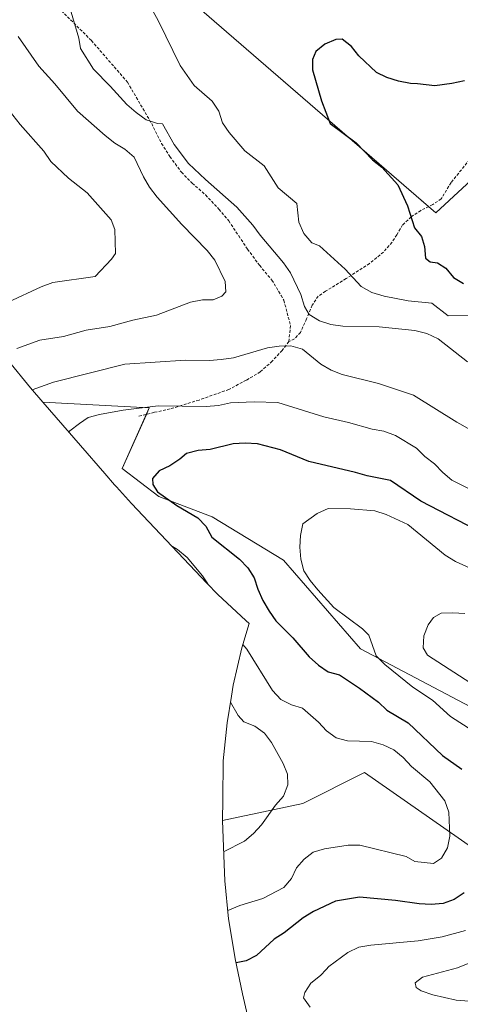
# Model space of a CAD drawing. Units: metres. Extents: x 592360 to 594893, y 4650418 to 4652734.
# Drawn here: x 593958 to 594110, y 4651495 to 4651833 of the extents above; entities that cross this region are included whole.
import ezdxf

# ---------------------------------------------------------------- set-up
doc = ezdxf.new("R2010")
doc.units = ezdxf.units.M
doc.header["$MEASUREMENT"] = 0
doc.linetypes.add('TRAZOSX2', pattern=[1.5, 1, -0.5])
for name, color, linetype, lineweight in [('Cultivos leñosos', 92, 'Continuous', 0), ('Cultivos leñosos CxS', 92, 'Continuous', 0), ('Curva de nivel maestra', 36, 'Continuous', 30), ('Curva de nivel normal', 36, 'Continuous', 0), ('Matorral', 135, 'Continuous', 0), ('Matorral CxS', 135, 'Continuous', 0), ('Senda', 19, 'TRAZOSX2', 0)]:
    doc.layers.add(name, color=color, linetype=linetype, lineweight=lineweight)

# ---------------------------------------------------------------- blocks, each defined once
blk = doc.blocks.new('*U151')
at = {"layer": 'Cultivos leñosos CxS', "color": 92, "linetype": 'Continuous', "lineweight": 0}
for points in [[(594116.98, 4651836.75, 651.64), (594134.9, 4651816.2, 649.71), (594143.71, 4651806.1, 648.78), (594142.2, 4651804.67, 648.53), (594101.12, 4651766.74, 649.43), (594012.48, 4651843.47, 653.37)], [(594150.73, 4651523.32, 634.07), (594076.64, 4651574.91, 657.06), (594055.48, 4651564.33, 658.61), (594027.96, 4651558.5, 662.13), (594028.07, 4651565.63, 663.24), (594028.26, 4651578.91, 663.68), (594029.54, 4651591.94, 661.21), (594031.05, 4651601.06, 659.03), (594031.67, 4651604.85, 658.3), (594034.64, 4651617.59, 654.94), (594037.11, 4651626.03, 652.65), (594035.98, 4651627.01, 652.67), (594026.43, 4651635.96, 653.81), (594022.65, 4651639.84, 654.26), (593996.79, 4651667.14, 653.12), (593991.62, 4651672.81, 652.96), (593990.99, 4651673.54, 652.95), (593987.6, 4651677.44, 652.95), (593971, 4651696.55, 655.61), (593966.37, 4651701.88, 657.97), (594002.89, 4651699.93, 654.79), (593993.63, 4651679.09, 652.45), (594006.2, 4651669.5, 650.39), (594024.39, 4651662.56, 648.63), (594048.86, 4651647.67, 645.79), (594075.32, 4651617.25, 645.89), (594075.32, 4651617.25, 645.89), (594150.73, 4651577.56, 641.59)]]:
    blk.add_polyline3d(points, dxfattribs=at)
blk = doc.blocks.new('*U156')
at = {"layer": 'Curva de nivel normal', "color": 36, "linetype": 'Continuous', "lineweight": 0}
for points in [[(594112.49, 4651496.58, 640), (594108.1, 4651496.9, 640), (594100.11, 4651498.77, 640), (594096.13, 4651500.12, 640), (594094.38, 4651501.23, 640), (594094.07, 4651502.81, 640), (594096.53, 4651504.8, 640), (594108.52, 4651507.93, 640), (594116.18, 4651511.07, 640)], [(594114.76, 4651604.45, 640), (594098.22, 4651615.16, 640), (594096.83, 4651617.67, 640), (594097.05, 4651621.7, 640), (594098.54, 4651625.52, 640), (594100.28, 4651628.07, 640), (594102.95, 4651629.53, 640), (594106.99, 4651629.68, 640), (594111.01, 4651629.38, 640)]]:
    blk.add_polyline3d(points, dxfattribs=at)
blk = doc.blocks.new('*U160')
at = {"layer": 'Curva de nivel normal', "color": 36, "linetype": 'Continuous', "lineweight": 0}
for points in [[(593975.22, 4651838.55, 660), (593978.72, 4651826.62, 660), (593979.33, 4651823.02, 660), (593983.76, 4651815.98, 660), (593989.51, 4651810.16, 660), (593995.17, 4651803.83, 660), (593998.35, 4651801.09, 660), (594001.84, 4651798.57, 660), (594005.75, 4651797.38, 660), (594007.38, 4651797.24, 660), (594011.37, 4651790.14, 660), (594016.35, 4651783.68, 660), (594022.1, 4651778.09, 660), (594032.87, 4651768.65, 660), (594038.38, 4651762.47, 660), (594040.87, 4651759.09, 660), (594048.94, 4651749.6, 660), (594051.27, 4651746.15, 660), (594054.87, 4651738.7, 660), (594056.06, 4651734.62, 660), (594057.74, 4651731.87, 660), (594061.24, 4651729.65, 660), (594065.08, 4651728.46, 660), (594069.24, 4651727.93, 660), (594081.69, 4651727.67, 660), (594093.96, 4651726.38, 660), (594098.03, 4651725.33, 660), (594101.91, 4651723.54, 660), (594111.92, 4651715.69, 660)], [(594118.96, 4651689.08, 660), (594108.29, 4651694.93, 660), (594093.5, 4651704.23, 660), (594081.41, 4651708.2, 660), (594069.06, 4651711.36, 660), (594065.24, 4651712.85, 660), (594061.73, 4651714.85, 660), (594055.36, 4651719.95, 660), (594051.45, 4651721.14, 660), (594047.41, 4651721.07, 660), (594043.43, 4651720.48, 660), (594031.73, 4651717.04, 660), (594027.53, 4651716.46, 660), (594023.48, 4651716.09, 660), (594015.28, 4651716.18, 660), (593994.48, 4651714.88, 660), (593970.05, 4651708.65, 660), (593962.77, 4651706.03, 660)]]:
    blk.add_polyline3d(points, dxfattribs=at)
blk = doc.blocks.new('*U168')
at = {"layer": 'Curva de nivel normal', "color": 36, "linetype": 'Continuous', "lineweight": 0}
blk.add_polyline3d([(593957.88, 4651827.1, 665), (593964.96, 4651816.98, 665), (593970.55, 4651810.94, 665), (593978.32, 4651801.54, 665), (593987.71, 4651793.19, 665), (593991.12, 4651790.6, 665), (593994.55, 4651788.53, 665), (593997.65, 4651785.8, 665), (594000.91, 4651779.1, 665), (594003.01, 4651775.51, 665), (594005.56, 4651772.06, 665), (594014.02, 4651762.7, 665), (594022.78, 4651753.78, 665), (594025.34, 4651750.47, 665), (594028.94, 4651743.17, 665), (594029.11, 4651739.66, 665), (594027.78, 4651738.14, 665), (594024.82, 4651736.91, 665), (594021.17, 4651736.9, 665), (594017.03, 4651736.16, 665), (594005.37, 4651731.68, 665), (593997.24, 4651729.97, 665), (593989.39, 4651727.74, 665), (593981.28, 4651726.48, 665), (593973.44, 4651724.39, 665), (593965.33, 4651723.13, 665), (593957.45, 4651720.22, 665)], dxfattribs=at)
blk = doc.blocks.new('*U172')
at = {"layer": 'Curva de nivel normal', "color": 36, "linetype": 'Continuous', "lineweight": 0}
for points in [[(594004.05, 4651835.97, 655), (594006.01, 4651832.46, 655), (594013.41, 4651817.17, 655), (594018.23, 4651810.35, 655), (594024.44, 4651805.03, 655), (594026.77, 4651801.58, 655), (594027.96, 4651797.51, 655), (594030.3, 4651794.21, 655), (594035.58, 4651787.96, 655), (594042.25, 4651782.78, 655), (594047.11, 4651775.27, 655), (594053.47, 4651769.95, 655), (594054.2, 4651763.51, 655), (594055.84, 4651759.64, 655), (594058.56, 4651756.47, 655), (594061.28, 4651755.4, 655), (594070.08, 4651747.45, 655), (594075.53, 4651741.42, 655), (594079.18, 4651739.41, 655), (594083.39, 4651738.21, 655), (594091.69, 4651736.55, 655), (594099.72, 4651735.79, 655), (594105.37, 4651731.39, 655), (594116.21, 4651731.65, 655)], [(594117.79, 4651669.49, 655), (594106.66, 4651675.06, 655), (594103.47, 4651677.72, 655), (594100.68, 4651680.74, 655), (594097.34, 4651683.18, 655), (594094.46, 4651686.05, 655), (594087.24, 4651690.36, 655), (594083.26, 4651691.93, 655), (594079.26, 4651692.53, 655), (594071.13, 4651694.86, 655), (594062.77, 4651696.82, 655), (594046.91, 4651701.68, 655), (594038.86, 4651701.99, 655), (594030.71, 4651701.63, 655), (594026.57, 4651700.74, 655), (594022.37, 4651700.3, 655), (594005.89, 4651700.63, 655), (593993.89, 4651699.08, 655), (593985.84, 4651697.59, 655), (593981.92, 4651696.62, 655), (593978.93, 4651694.5, 655), (593975.63, 4651692.01, 655), (593975.27, 4651691.64, 655)]]:
    blk.add_polyline3d(points, dxfattribs=at)
blk = doc.blocks.new('*U173')
at = {"layer": 'Curva de nivel normal', "color": 36, "linetype": 'Continuous', "lineweight": 0}
for points in [[(594058.06, 4651494.46, 645), (594055.72, 4651497.68, 645), (594056.16, 4651499.53, 645), (594058.3, 4651502.66, 645), (594061.61, 4651505.3, 645), (594063.56, 4651507.45, 645), (594064.41, 4651508.4, 645), (594070.94, 4651513.22, 645), (594074.67, 4651515.02, 645), (594078.8, 4651515.76, 645), (594095.06, 4651517.23, 645), (594103.32, 4651518.56, 645), (594111.24, 4651520.79, 645)], [(594119.83, 4651585.33, 645), (594106.13, 4651594.14, 645), (594100, 4651599.67, 645), (594093.23, 4651604.18, 645), (594083.6, 4651611.94, 645), (594080.65, 4651614.89, 645), (594078.16, 4651621.93, 645), (594076, 4651624.1, 645), (594066.13, 4651631.49, 645), (594060.61, 4651637.53, 645), (594058.05, 4651640.69, 645), (594055.86, 4651644.05, 645), (594054.82, 4651647.98, 645), (594054.45, 4651652.09, 645), (594054.68, 4651656.19, 645), (594055.51, 4651660.19, 645), (594060.49, 4651663.73, 645), (594064.21, 4651665.38, 645), (594071.82, 4651665.24, 645), (594080.16, 4651664.62, 645), (594084.14, 4651663.35, 645), (594091.55, 4651659.86, 645), (594104.36, 4651649.44, 645), (594107.86, 4651647.22, 645), (594119.23, 4651642.08, 645)]]:
    blk.add_polyline3d(points, dxfattribs=at)
blk = doc.blocks.new('*U180')
at = {"layer": 'Curva de nivel maestra', "color": 36, "linetype": 'Continuous', "lineweight": 30}
for points in [[(594110.97, 4651812, 650), (594106.64, 4651811.01, 650), (594100.81, 4651810.24, 650), (594094.78, 4651810.91, 650), (594092.46, 4651810.99, 650), (594088.31, 4651811.82, 650), (594084.32, 4651813.09, 650), (594080.73, 4651814.87, 650), (594074.76, 4651820.55, 650), (594072.26, 4651823.71, 650), (594069, 4651826.22, 650), (594066.83, 4651826.15, 650), (594063.12, 4651824.58, 650), (594060.03, 4651822.01, 650), (594058.81, 4651819.22, 650), (594058.82, 4651815.71, 650), (594061.92, 4651805.07, 650), (594064.84, 4651797.34, 650), (594073.77, 4651790.73, 650), (594079.44, 4651784.91, 650), (594082.55, 4651782.33, 650), (594088.14, 4651776.3, 650), (594091.38, 4651769.08, 650), (594093.78, 4651761.59, 650), (594096.2, 4651758.66, 650), (594097.26, 4651755.19, 650), (594097.63, 4651751.14, 650), (594099.15, 4651749.89, 650), (594101.68, 4651749.57, 650), (594104.59, 4651747.74, 650), (594107.16, 4651744.58, 650), (594110.59, 4651742.51, 650)], [(594118.05, 4651656.53, 650), (594096.02, 4651667.89, 650), (594085.61, 4651674.93, 650), (594077.61, 4651676.58, 650), (594073.63, 4651677.78, 650), (594057.57, 4651681.53, 650), (594047.87, 4651685.55, 650), (594039.95, 4651687.5, 650), (594035.78, 4651687.73, 650), (594031.67, 4651687.52, 650), (594023.76, 4651685.65, 650), (594019.64, 4651685.29, 650), (594015.64, 4651684.25, 650), (594013.33, 4651682.24, 650), (594009.88, 4651680.06, 650), (594006.24, 4651678.34, 650), (594003.97, 4651675.66, 650), (594004.11, 4651673.64, 650), (594005.74, 4651671.11, 650), (594012.35, 4651666.38, 650), (594019.5, 4651662.23, 650), (594022.3, 4651659.28, 650), (594024.33, 4651655.62, 650), (594033.82, 4651648.02, 650), (594036.61, 4651645, 650), (594038.87, 4651641.63, 650), (594040.07, 4651637.7, 650), (594041.79, 4651633.91, 650), (594043.96, 4651630.24, 650), (594046.3, 4651626.87, 650), (594052.04, 4651621.05, 650), (594057.69, 4651614.56, 650), (594060.87, 4651611.75, 650), (594064.22, 4651609.46, 650), (594068.06, 4651608.34, 650), (594074.98, 4651603.82, 650), (594081.44, 4651599.02, 650), (594084.31, 4651596.23, 650), (594091.62, 4651591.99, 650), (594103.43, 4651580.72, 650), (594110.04, 4651576.06, 650)], [(594110.81, 4651533.7, 650), (594107.44, 4651531.37, 650), (594103.58, 4651530.02, 650), (594099.54, 4651529.73, 650), (594095.44, 4651529.89, 650), (594087.27, 4651531.02, 650), (594075, 4651532.16, 650), (594066.73, 4651530.76, 650), (594059.21, 4651527.24, 650), (594055.62, 4651525.06, 650), (594049.15, 4651519.94, 650), (594045.71, 4651517.75, 650), (594039.67, 4651512.23, 650), (594036.09, 4651510.35, 650), (594032.66, 4651509.66, 650)]]:
    blk.add_polyline3d(points, dxfattribs=at)

msp = doc.modelspace()

# ---------------------------------------------------------------- linework, layer by layer
at = {"layer": 'Cultivos leñosos', "color": 92, "linetype": 'Continuous', "lineweight": 0}
for points in [[(594143.71, 4651806.1, 648.78), (594142.2, 4651804.67, 648.53), (594101.12, 4651766.74, 649.43), (594098.65, 4651768.87, 649.41), (594012.48, 4651843.47, 653.37), (593980.07, 4651855.37, 656.57), (593951.56, 4651853.3, 659.44), (593943.69, 4651852.73, 660.44), (593833.89, 4651816.35, 674.03), (593846.45, 4651801.13, 678.5), (593848.44, 4651787.9, 681.97), (593829.26, 4651773.35, 683.5), (593814.7, 4651756.81, 685.77), (593820, 4651742.92, 688.08), (593820.66, 4651733, 687.33), (593805.44, 4651718.45, 688.68), (593797.51, 4651698.61, 689.63), (593803.33, 4651654.93, 691.15)], [(594027.96, 4651558.5, 662.13), (594028.07, 4651565.63, 663.24), (594028.26, 4651578.91, 663.68), (594029.54, 4651591.94, 661.21), (594031.05, 4651601.06, 659.03), (594031.67, 4651604.85, 658.3), (594034.64, 4651617.59, 654.94), (594037.11, 4651626.03, 652.65), (594035.98, 4651627.01, 652.67), (594026.43, 4651635.96, 653.81), (594022.65, 4651639.84, 654.26), (593996.79, 4651667.14, 653.12), (593991.62, 4651672.81, 652.96), (593990.99, 4651673.54, 652.95), (593987.6, 4651677.44, 652.95), (593971, 4651696.55, 655.61), (593966.37, 4651701.88, 657.97)], [(593966.37, 4651701.88, 657.97), (594002.89, 4651699.93, 654.79), (594001.87, 4651697.64, 654.04), (593993.63, 4651679.09, 652.45), (594006.2, 4651669.5, 650.39), (594024.39, 4651662.56, 648.63), (594048.86, 4651647.67, 645.79), (594075.32, 4651617.25, 645.89), (594150.73, 4651577.56, 641.59), (594201, 4651589.47, 629.03), (594218.19, 4651611.95, 630.77), (594275.08, 4651658.26, 634.36), (594289.36, 4651649.86, 634.72), (594290.84, 4651648.98, 635.15)], [(594206.86, 4651538.15, 624.41), (594173.21, 4651533.9, 630.54), (594150.73, 4651523.32, 634.07), (594076.64, 4651574.91, 657.06), (594055.48, 4651564.33, 658.61), (594027.96, 4651558.5, 662.13)]]:
    msp.add_polyline3d(points, dxfattribs=at)
at = {"layer": 'Curva de nivel normal', "color": 36, "linetype": 'Continuous', "lineweight": 0}
for points in [[(593953.61, 4651803.39, 670), (593958.67, 4651797, 670), (593966.76, 4651787.88, 670), (593969.16, 4651784.35, 670), (593975.21, 4651778.6, 670), (593981.59, 4651773.58, 670), (593989.82, 4651764.31, 670), (593991.03, 4651760.98, 670), (593991.32, 4651752.83, 670), (593989.97, 4651750.86, 670), (593984.3, 4651744.88, 670), (593969.81, 4651742.83, 670), (593965.87, 4651741.33, 670), (593954.48, 4651736.1, 670)], [(594010.83, 4651652.32, 655), (594012.52, 4651651.34, 655), (594015.84, 4651648.6, 655), (594021.13, 4651642.35, 655), (594022.96, 4651639.52, 655)], [(594035, 4651618.8, 655), (594036.29, 4651617.14, 655), (594045.16, 4651603.06, 655), (594047.95, 4651599.97, 655), (594051.61, 4651598.11, 655), (594055.45, 4651596.92, 655), (594060.87, 4651592.16, 655), (594063.59, 4651589.22, 655), (594067, 4651586.78, 655), (594070.85, 4651585.73, 655), (594079.05, 4651585.57, 655), (594083.04, 4651584.37, 655), (594086.7, 4651582.66, 655), (594089.96, 4651580.08, 655), (594092.83, 4651576.98, 655), (594099.05, 4651571.67, 655), (594104.18, 4651565.2, 655), (594105.52, 4651561.27, 655), (594105.88, 4651553.04, 655), (594105.13, 4651549.04, 655), (594103.05, 4651545.54, 655), (594100.37, 4651543.7, 655), (594093.9, 4651544.39, 655), (594090.98, 4651546.15, 655), (594075.08, 4651549.96, 655), (594071.05, 4651550.04, 655), (594062.94, 4651548.79, 655), (594059.01, 4651547.59, 655), (594056.01, 4651545.24, 655), (594053.36, 4651542.21, 655), (594051.58, 4651538.62, 655), (594049, 4651535.51, 655), (594041.84, 4651531.75, 655), (594033.98, 4651529.29, 655), (594029.81, 4651527.56, 655)], [(594030.71, 4651599.06, 660), (594033.4, 4651594.41, 660), (594035.25, 4651592.25, 660), (594039.08, 4651590.84, 660), (594042.35, 4651588.4, 660), (594044.76, 4651585.17, 660), (594048.74, 4651578, 660), (594050.24, 4651574.29, 660), (594050.33, 4651570.7, 660), (594048.84, 4651566.8, 660), (594046.11, 4651563.69, 660), (594041.37, 4651557.01, 660), (594038.57, 4651553.98, 660), (594035.48, 4651551.41, 660), (594028.35, 4651547.77, 660)]]:
    msp.add_polyline3d(points, dxfattribs=at)
at = {"layer": 'Matorral', "color": 135, "linetype": 'Continuous', "lineweight": 0}
for points in [[(594143.71, 4651806.1, 648.78), (594142.2, 4651804.67, 648.53), (594101.12, 4651766.74, 649.43), (594098.65, 4651768.87, 649.41), (594012.48, 4651843.47, 653.37), (593980.07, 4651855.37, 656.57), (593951.56, 4651853.3, 659.44), (593943.69, 4651852.73, 660.44), (593833.89, 4651816.35, 674.03), (593846.45, 4651801.13, 678.5), (593848.44, 4651787.9, 681.97), (593829.26, 4651773.35, 683.5), (593814.7, 4651756.81, 685.77), (593820, 4651742.92, 688.08), (593820.66, 4651733, 687.33), (593805.44, 4651718.45, 688.68), (593797.51, 4651698.61, 689.63), (593803.33, 4651654.93, 691.15)], [(593966.37, 4651701.88, 657.97), (593962.14, 4651706.76, 660), (593954.47, 4651716.15, 663.45), (593951.6, 4651719.98, 664.93), (593944.5, 4651729.71, 668.74), (593928.49, 4651751.64, 676.75), (593923.74, 4651758.45, 678.57), (593921.54, 4651761.98, 679.29), (593921.24, 4651761.56, 679.31), (593905.83, 4651740.99, 678.32), (593904.41, 4651739.11, 677.95), (593896.11, 4651728.99, 676.35)], [(593966.37, 4651701.88, 657.97), (594002.89, 4651699.93, 654.79), (594001.87, 4651697.64, 654.04), (593993.63, 4651679.09, 652.45), (594006.2, 4651669.5, 650.39), (594024.39, 4651662.56, 648.63), (594048.86, 4651647.67, 645.79), (594075.32, 4651617.25, 645.89), (594150.73, 4651577.56, 641.59), (594201, 4651589.47, 629.03), (594218.19, 4651611.95, 630.77), (594275.08, 4651658.26, 634.36), (594289.36, 4651649.86, 634.72), (594290.84, 4651648.98, 635.15)], [(594206.86, 4651538.15, 624.41), (594173.21, 4651533.9, 630.54), (594150.73, 4651523.32, 634.07), (594076.64, 4651574.91, 657.06), (594055.48, 4651564.33, 658.61), (594027.96, 4651558.5, 662.13)], [(594037.61, 4651487.17, 648.54), (594034.8, 4651499.11, 648.42), (594032.38, 4651511.02, 650.16), (594032.22, 4651511.82, 650.32), (594030.09, 4651524.74, 653.77), (594028.81, 4651537.76, 657.14), (594028.51, 4651543.51, 658.58), (594027.96, 4651558.5, 662.13)]]:
    msp.add_polyline3d(points, dxfattribs=at)
at = {"layer": 'Matorral CxS', "color": 135, "linetype": 'Continuous', "lineweight": 0}
for points in [[(594012.48, 4651843.47, 653.37), (594101.12, 4651766.74, 649.43), (594142.2, 4651804.67, 648.53)], [(594150.73, 4651577.56, 641.59), (594075.32, 4651617.25, 645.89), (594048.86, 4651647.67, 645.79), (594024.39, 4651662.56, 648.63), (594006.2, 4651669.5, 650.39), (593993.63, 4651679.09, 652.45), (594002.89, 4651699.93, 654.79), (593966.37, 4651701.88, 657.97), (593962.14, 4651706.76, 660), (593954.47, 4651716.15, 663.45)], [(594037.61, 4651487.17, 648.54), (594034.8, 4651499.11, 648.42), (594032.38, 4651511.02, 650.16), (594032.22, 4651511.82, 650.32), (594030.09, 4651524.74, 653.77), (594028.81, 4651537.76, 657.14), (594028.51, 4651543.51, 658.58), (594027.96, 4651558.5, 662.13), (594055.48, 4651564.33, 658.61), (594076.64, 4651574.91, 657.06), (594150.73, 4651523.32, 634.07), (594173.22, 4651533.9, 630.54), (594206.86, 4651538.15, 624.41), (594206.86, 4651538.15, 624.41), (594205.54, 4651516.99, 626.91), (594232.66, 4651487.22, 625.1)]]:
    msp.add_polyline3d(points, dxfattribs=at)
at = {"layer": 'Senda', "color": 19, "linetype": 'TRAZOSX2', "lineweight": 0}
for points in [[(593954.87, 4651850.71, 659.72), (593960.26, 4651847.06, 659.74), (593965.26, 4651843.4, 659.68), (593983.04, 4651825.78, 659.11), (593995.37, 4651811.51, 658.77), (594003.71, 4651797.28, 659.75), (594007.04, 4651790.5, 660.23), (594009.95, 4651785.99, 660.41), (594013.88, 4651780.63, 660.65), (594017.59, 4651776.89, 660.72), (594022.15, 4651772.85, 660.7), (594026.77, 4651767.97, 660.67), (594030.1, 4651763.97, 660.74), (594033.54, 4651758.82, 660.96), (594036.55, 4651754.29, 661.27), (594040.65, 4651748.73, 661.98), (594044.9, 4651743.68, 661.56), (594048.08, 4651738.43, 661.18), (594049.03, 4651736.77, 661.08), (594051.29, 4651728.06, 660.64), (594050.74, 4651722.58, 660)], [(594141.54, 4651815.52, 649.49), (594137.88, 4651813.07, 649.42), (594134.38, 4651810.21, 649.29), (594130.36, 4651805.45, 648.98), (594115.55, 4651788.52, 648.13), (594106.34, 4651777.09, 648.63), (594102.95, 4651771.48, 649.04), (594100.09, 4651769.57, 649.31), (594095.97, 4651767.56, 649.52), (594092.69, 4651765.34, 649.84), (594089.72, 4651762.59, 650.47), (594087.71, 4651759.2, 651.27), (594086.12, 4651756.66, 651.78), (594083.16, 4651753.27, 652.61), (594078.4, 4651749.36, 653.43), (594070.35, 4651744.17, 655.29), (594063.26, 4651739.83, 657.32), (594060.83, 4651738.14, 658.15), (594058.71, 4651735.07, 659.26), (594056.81, 4651730.41, 660.01), (594054.69, 4651725.76, 660.32), (594052.68, 4651723.53, 660.19), (594050.74, 4651722.58, 660)], [(594050.74, 4651722.58, 660), (594048.48, 4651719.55, 659.47), (594045.04, 4651715.9, 658.72), (594040.93, 4651712.22, 657.88), (594036.12, 4651709.35, 657.41), (594030.14, 4651706.18, 656.47), (594019.93, 4651702.57, 655.34), (594010.03, 4651699.51, 654.65), (594004.63, 4651698.35, 654.17), (593999.23, 4651696.97, 653.96)]]:
    msp.add_polyline3d(points, dxfattribs=at)

# ---------------------------------------------------------------- block references
at = {"layer": 'Cultivos leñosos CxS', "color": 92, "linetype": 'Continuous', "lineweight": 0}
msp.add_blockref('*U151', (0, 0), dxfattribs=at)
at = {"layer": 'Curva de nivel maestra', "color": 36, "linetype": 'Continuous', "lineweight": 30}
msp.add_blockref('*U180', (0, 0), dxfattribs=at)
at = {"layer": 'Curva de nivel normal', "color": 36, "linetype": 'Continuous', "lineweight": 0}
for name in ['*U160', '*U168', '*U156', '*U173', '*U172']:
    msp.add_blockref(name, (0, 0), dxfattribs=at)

doc.saveas('drawing.dxf')
